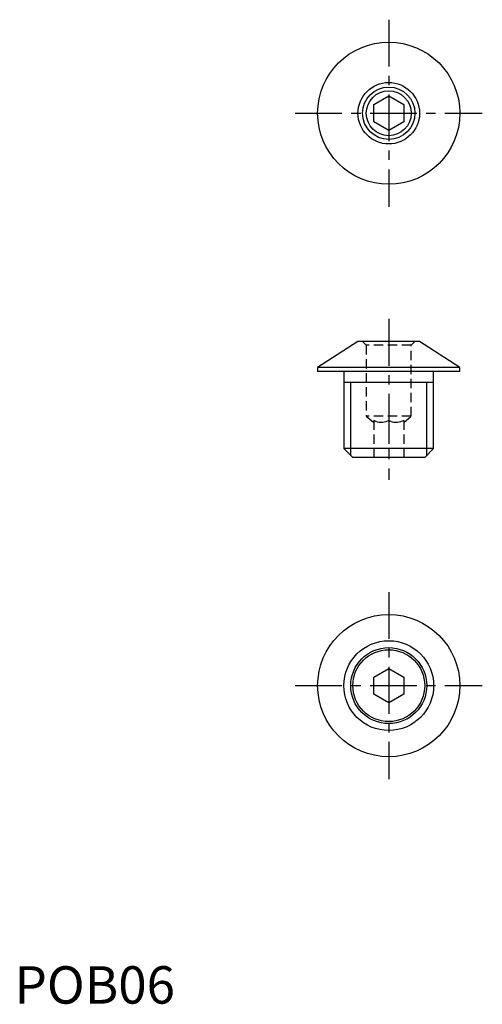
# Model space of a CAD drawing. Extents: x 1 to 62, y 0 to 132.
import ezdxf

# ---------------------------------------------------------------- set-up
doc = ezdxf.new("R2010")
doc.units = 0
doc.header["$LTSCALE"] = 5
doc.linetypes.add('CENTER', pattern=[2, 1.25, -0.25, 0.25, -0.25])
doc.linetypes.add('HIDDEN', pattern=[0.375, 0.25, -0.125])
doc.layers.get('0').update_dxf_attribs({"linetype": 'CONTINUOUS'})
for name, color, linetype in [('1', 1, 'CENTER'), ('2', 2, 'HIDDEN'), ('3', 3, 'CONTINUOUS')]:
    doc.layers.add(name, color=color, linetype=linetype)
doc.styles.add('STANDARD1', font='txt')

msp = doc.modelspace()

# ---------------------------------------------------------------- linework, layer by layer
for p, q in [((48, 120.15), (50, 121.31)), ((50, 121.31), (52, 120.15)), ((48, 117.85), (48, 120.15)), ((52, 120.15), (52, 117.85)), ((50, 116.69), (48, 117.85)), ((52, 117.85), (50, 116.69)), ((45.89, 88.5), (40.5, 85)), ((54.11, 88.5), (45.89, 88.5)), ((59.5, 85), (54.11, 88.5)), ((40.5, 85), (40.5, 84.5)), ((59.5, 85), (40.5, 85)), ((59.5, 84.5), (40.5, 84.5)), ((44, 84.5), (44, 74.2)), ((56, 74.2), (56, 84.5)), ((59.5, 84.5), (59.5, 85)), ((44, 74.2), (45.2, 73)), ((56, 74.2), (44, 74.2)), ((54.8, 73), (56, 74.2)), ((54.8, 73), (45.2, 73)), ((48, 43.65), (50, 44.81)), ((50, 44.81), (52, 43.65)), ((48, 41.35), (48, 43.65)), ((52, 43.65), (52, 41.35)), ((50, 40.19), (48, 41.35)), ((52, 41.35), (50, 40.19))]:
    msp.add_line(p, q)
for centre, radius in [((50, 119), 9.5), ((50, 119), 4.11), ((50, 119), 3.5), ((50, 119), 3), ((50, 42.5), 9.5), ((50, 42.5), 6), ((50, 42.5), 4.8)]:
    msp.add_circle(centre, radius)
at = {"layer": '1'}
for p, q in [((50, 131.5), (50, 106.5)), ((37.5, 119), (62.5, 119)), ((50, 91.5), (50, 70)), ((50, 55), (50, 30)), ((37.5, 42.5), (62.5, 42.5))]:
    msp.add_line(p, q, dxfattribs=at)
at = {"layer": '2'}
for p, q in [((46.5, 88.5), (47, 88)), ((53, 88), (53.5, 88.5)), ((47, 88), (47, 78.5)), ((53, 88), (47, 88)), ((53, 78.5), (53, 88)), ((47, 78.5), (48, 77.66)), ((53, 78.5), (47, 78.5)), ((48, 77.92), (48, 73)), ((50, 77.92), (50, 73)), ((52, 77.66), (53, 78.5)), ((52, 77.92), (52, 73))]:
    msp.add_line(p, q, dxfattribs=at)
for points in [[(50, 77.92), (49.8, 77.83), (49.59, 77.76), (49.38, 77.7), (49.16, 77.67), (48.94, 77.66), (48.72, 77.68), (48.5, 77.73), (48.28, 77.8), (48, 77.92)], [(52, 77.92), (51.8, 77.83), (51.59, 77.76), (51.38, 77.7), (51.16, 77.67), (50.94, 77.66), (50.72, 77.68), (50.5, 77.73), (50.28, 77.8), (50, 77.92)]]:
    msp.add_lwpolyline(points, dxfattribs=at)
at = {"layer": '3'}
for p, q in [((56, 83), (44, 83)), ((44.92, 73.28), (44.92, 83)), ((55.08, 73.28), (55.08, 83))]:
    msp.add_line(p, q, dxfattribs=at)
msp.add_circle((50, 42.5), 5.08, dxfattribs=at)

# ---------------------------------------------------------------- texts
at = {"color": 3, "style": 'STANDARD1'}
msp.add_text('POB06', height=5, dxfattribs=at).set_placement((0, 0))

doc.saveas('drawing.dxf')
